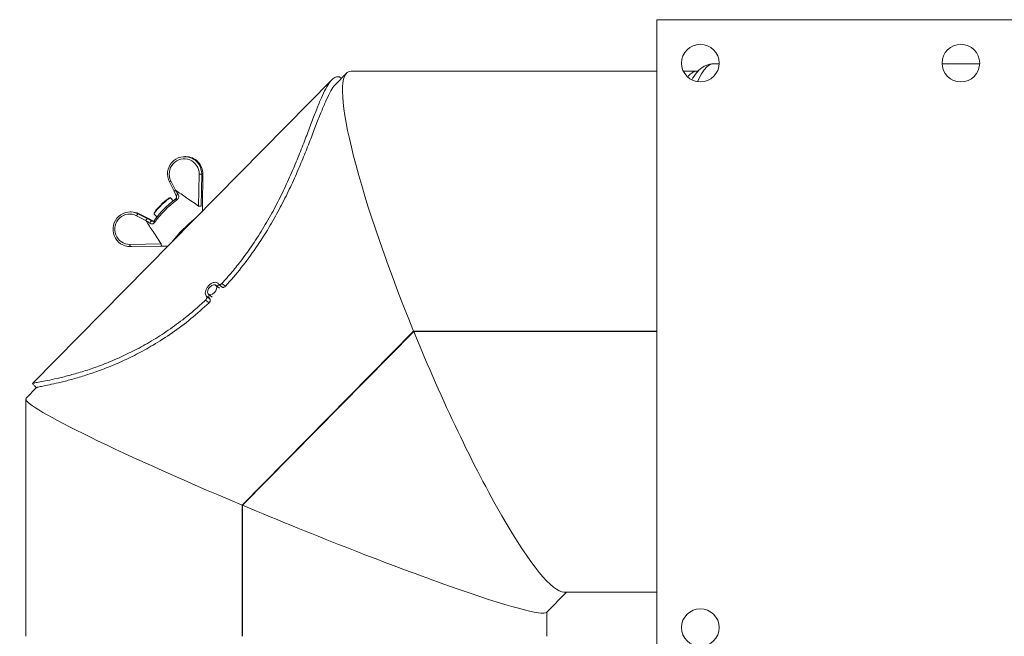
# Model space of a CAD drawing. Extents: x 4415 to 7708, y -1874 to 1801.
# Drawn here: x 6337 to 6677, y 1425 to 1638 of the extents above; entities that cross this region are included whole.
import ezdxf

# ---------------------------------------------------------------- set-up
doc = ezdxf.new("R2010")
doc.units = 0
doc.header["$LTSCALE"] = 5
doc.layers.add('SLD-0', color=7, linetype='Continuous')
doc.styles.add('Brunner 2014', font='arial.ttf', dxfattribs={"height": 35})
doc.dimstyles.new('Brunner 2014', dxfattribs={"dimscale": 5, "dimtxt": 35, "dimasz": 5, "dimexe": 3.175, "dimexo": 0, "dimgap": 0.762, "dimtad": 1, "dimdec": 0, "dimrnd": 1e-08, "dimtxsty": 'Brunner 2014', "dimcen": 0.09, "dimdle": 10, "dimclrd": 7, "dimclre": 7, "dimclrt": 7, "dimadec": 1, "dimazin": 2, "dimtfac": 0.666667, "dimtdec": 0, "dimtmove": 0, "dimatfit": 3, "dimldrblk": 'Filled-1', "dimfxl": 1, "dimtolj": 1, "dimlwd": 5, "dimlwe": 5, "dimarcsym": 0})

# ---------------------------------------------------------------- blocks, each defined once
blk = doc.blocks.new('*D76')
at = {"layer": 'Defpoints', "color": 0, "lineweight": 5}
for p in [(6673.36, 1638.03), (7274.86, 382.03), (7691.88, 382.03)]:
    blk.add_point(p, dxfattribs=at)
at = {"layer": 'SLD-0', "color": 7, "linetype": 'Continuous', "lineweight": 5}
for p, q in [((6673.36, 1638.03), (7707.76, 1638.03)), ((7691.88, 1613.03), (7691.88, 407.03)), ((7274.86, 382.03), (7707.76, 382.03))]:
    blk.add_line(p, q, dxfattribs=at)
at = {"layer": 'SLD-0', "color": 7, "lineweight": 5}
for points in [[(7687.71, 1613.03), (7696.05, 1613.03), (7691.88, 1638.03)], [(7687.71, 407.03), (7696.05, 407.03), (7691.88, 382.03)]]:
    blk.add_solid(points, dxfattribs=at)
at = {"layer": 'SLD-0', "color": 7, "lineweight": 5, "insert": (7652.33, 998.45), "char_height": 35, "attachment_point": 2, "rotation": 90, "style": 'Brunner 2014'}
blk.add_mtext('\\A1;1256', dxfattribs=at)
blk = doc.blocks.new('Filled-1')
at = {"color": 0}
for p, q in [((0, 0), (-1, 0.167)), ((-1, 0.167), (-1, -0.167)), ((-1, 0), (0, 0)), ((-1, -0.167), (0, 0))]:
    blk.add_line(p, q, dxfattribs=at)
at = {"color": 0, "flags": 128}
blk.add_lwpolyline([(-1, -0.167), (0, 0), (-1, 0.167), (-1, -0.167)], dxfattribs=at)
at = {"color": 0}
blk.add_solid([(-1, -0.167), (0, 0), (-1, 0.167), (-1, -0.167)], dxfattribs=at)

msp = doc.modelspace()

# ---------------------------------------------------------------- linework, layer by layer
at = {"color": 7, "linetype": 'Continuous', "lineweight": 5}
for p, q in [((6557.36, 626.03), (6557.36, 1638.03)), ((6557.36, 1638.03), (6561.36, 1638.03)), ((6561.36, 1638.03), (6673.36, 1638.03)), ((6673.36, 1638.03), (6677.36, 1638.03)), ((6578.86, 1622.78), (6576.94, 1622.78)), ((6668.86, 1622.78), (6655.87, 1622.78)), ((6450.21, 1619.64), (6446.11, 1615.47)), ((6557.36, 1620.28), (6451.76, 1620.28)), ((6571.22, 1620.28), (6566.47, 1620.28)), ((6571.47, 1620.2), (6571.13, 1619.83)), ((6445.04, 1617.24), (6341.7, 1512.41)), ((6394.6, 1590.73), (6394.22, 1590.73)), ((6388.94, 1582), (6390.57, 1578.75)), ((6389.47, 1582.35), (6391.11, 1579.1)), ((6399.05, 1573.64), (6399.24, 1584.67)), ((6400.11, 1584.65), (6399.93, 1573.62)), ((6400.11, 1584.65), (6400.54, 1584.65)), ((6400.4, 1573.62), (6400.54, 1584.65)), ((6400.41, 1573.63), (6400.55, 1584.65)), ((6400.55, 1584.65), (6400.54, 1584.65)), ((6390.59, 1578.75), (6390.57, 1578.75)), ((6391.35, 1577.19), (6390.59, 1578.75)), ((6389.32, 1576.46), (6389.04, 1576.46)), ((6390.31, 1575.5), (6389.38, 1576.44)), ((6390.58, 1575.71), (6390.99, 1576.03)), ((6391.72, 1575.95), (6391.38, 1575.71)), ((6375.78, 1571.64), (6375.4, 1571.64)), ((6400.41, 1573.63), (6400.4, 1573.62)), ((6380.81, 1568.65), (6377.62, 1570.32)), ((6378.09, 1570.98), (6381.29, 1569.31)), ((6378.09, 1570.98), (6378.49, 1570.98)), ((6381.7, 1569.31), (6378.49, 1570.98)), ((6378.5, 1570.98), (6378.49, 1570.98)), ((6381.71, 1569.31), (6378.5, 1570.98)), ((6381.29, 1569.31), (6382.8, 1568.51)), ((6383.26, 1568.51), (6381.7, 1569.31)), ((6381.71, 1569.31), (6381.7, 1569.31)), ((6382.8, 1568.51), (6383.26, 1568.51)), ((6383.67, 1571.16), (6383.67, 1570.89)), ((6383.68, 1570.83), (6384.61, 1569.89)), ((6383.91, 1568.14), (6383.75, 1567.87)), ((6383.76, 1568.7), (6383.82, 1568.78)), ((6375.32, 1560.4), (6386.16, 1560.57)), ((6386.31, 1559.81), (6375.46, 1559.64)), ((6375.46, 1559.64), (6375.89, 1559.64)), ((6375.89, 1559.64), (6386.78, 1559.81)), ((6386.78, 1559.81), (6388.45, 1559.83)), ((6406.25, 1545.26), (6405, 1546.28)), ((6405.86, 1546.83), (6405.98, 1546.68)), ((6402.65, 1540.22), (6401.46, 1541.17)), ((6401.68, 1542.59), (6401.8, 1542.44)), ((6401.68, 1542.59), (6402.9, 1541.59)), ((6402.47, 1543.19), (6403.73, 1542.16)), ((6402.9, 1541.59), (6402.98, 1541.48)), ((6414.05, 1470.37), (6473.31, 1530.48)), ((6473.39, 1530.28), (6414.24, 1470.28)), ((6556.1, 1530.48), (6473.31, 1530.48)), ((6473.39, 1530.28), (6556.1, 1530.28)), ((6473.45, 1530.28), (6473.65, 1530.48)), ((6556.1, 1530.28), (6557.36, 1530.28)), ((6343.06, 1510.94), (6339.47, 1507.29)), ((6339.36, 1507.03), (6339.36, 1425.03)), ((6414.05, 1470.37), (6414.05, 1425.03)), ((6414.05, 1470.37), (6414.33, 1470.37)), ((6414.24, 1425.03), (6414.24, 1470.28)), ((6519.25, 1433.27), (6526.17, 1440.28)), ((6525.26, 1440.28), (6557.36, 1440.28)), ((6519.36, 1425.03), (6519.36, 1433.38))]:
    msp.add_line(p, q, dxfattribs=at)
at = {"color": 7, "linetype": 'Continuous', "lineweight": 5, "flags": 128}
for points in [[(6576.94, 1622.78), (6576.49, 1622.74), (6575.53, 1622.4), (6574.58, 1621.71), (6573.64, 1620.67), (6572.72, 1619.29), (6571.8, 1617.58), (6571.36, 1616.61)], [(6383.67, 1571.16), (6383.68, 1571.22), (6383.88, 1571.6), (6384.32, 1572.2), (6384.97, 1572.94), (6385.76, 1573.77), (6386.61, 1574.61), (6387.43, 1575.35), (6388.16, 1575.95), (6388.72, 1576.33), (6389.04, 1576.46)], [(6389.38, 1576.44), (6389.19, 1576.43), (6388.75, 1576.18), (6388.12, 1575.71), (6387.35, 1575.05), (6386.5, 1574.26), (6385.65, 1573.42), (6384.89, 1572.6), (6384.27, 1571.87), (6383.85, 1571.3), (6383.67, 1570.93), (6383.68, 1570.83)], [(6390.99, 1576.03), (6391.05, 1576.09), (6391.12, 1576.13), (6391.21, 1576.15), (6391.3, 1576.15), (6391.4, 1576.13), (6391.51, 1576.09), (6391.62, 1576.03), (6391.72, 1575.95)], [(6391.35, 1577.19), (6391.33, 1577.22), (6391.34, 1577.26), (6391.39, 1577.32), (6391.46, 1577.38), (6391.56, 1577.45), (6391.69, 1577.53), (6391.82, 1577.61), (6391.97, 1577.68)], [(6404.49, 1543.74), (6404.96, 1544.35), (6405.25, 1545.03), (6405.31, 1545.66), (6405.13, 1546.15), (6404.74, 1546.42), (6404.2, 1546.44), (6403.58, 1546.2), (6402.99, 1545.74), (6402.51, 1545.12), (6402.22, 1544.44), (6402.16, 1543.81), (6402.34, 1543.32), (6402.74, 1543.05), (6403.28, 1543.03), (6403.9, 1543.27), (6404.49, 1543.74)], [(6406.05, 1546.61), (6406.48, 1546.26), (6407.23, 1545.65)], [(6407.11, 1546.9), (6407.7, 1546.43), (6408.01, 1546.19), (6408.3, 1545.95)], [(6401.8, 1542.44), (6402.08, 1542.2), (6402.38, 1541.96), (6402.9, 1541.55), (6402.98, 1541.48)]]:
    msp.add_lwpolyline(points, dxfattribs=at)
at = {"color": 7, "linetype": 'Continuous', "lineweight": 5}
for centre in [(6572.36, 1623.03), (6662.36, 1623.03), (6572.36, 1428.03)]:
    msp.add_circle(centre, 6.5, dxfattribs=at)
for centre, radius, start, end in [((6571.83, 1615.78), 4.55, 97.744, 147.5628), ((6581.48, 1611.19), 13.48, 140.1537, 153.3779), ((6389.99, 1580.95), 1.48, 110.537, 135.3174), ((6398.9, 1551.37), 33.3, 87.9103, 89.4151), ((6391.63, 1577.71), 1.48, 110.537, 135.3174), ((6414.65, 1545.29), 38.3, 127.4333, 143.3864), ((6411.15, 1548.83), 33.85, 127.4333, 143.3864), ((6390.98, 1575.3), 0.572, 45.74, 134.3787), ((6398.71, 1540.35), 33.3, 87.9103, 89.4151), ((6379.08, 1569.77), 1.56, 129.1989, 159.3842), ((6382.27, 1568.11), 1.56, 129.1989, 159.3842), ((6383.37, 1567.43), 1.22, 117.7082, 164.3952), ((6384.18, 1568.27), 0.591, 134.4553, 223.4098), ((6384.43, 1568.54), 0.651, 133.0136, 218.1622), ((6431.92, 1527.74), 53.79, 129.276, 141.5437), ((6376.49, 1560.23), 1.18, 171.8444, 209.9369), ((6387.33, 1560.4), 1.18, 171.8444, 209.9369)]:
    msp.add_arc(centre, radius, start, end, dxfattribs=at)
for centre, major_axis, ratio, start_param, end_param in [((6488.51, 1530.28), (-37.59, 89.84), 0.143443, 6.223239, 7.791813), ((6394.21, 1584.73), (0.34, 5.99), 0.98388, 4.753434, 8.384418), ((6394.07, 1584.74), (0.34, 5.24), 0.983592, 4.760326, 8.39131), ((6394.61, 1584.73), (-0.44, 5.98), 0.987478, 4.625294, 6.210965), ((6375.39, 1565.64), (0.34, 5.99), 0.98388, 5.864589, 9.495572), ((6375.79, 1565.64), (-0.44, 5.98), 0.987478, 5.736449, 6.210965), ((6375.25, 1565.65), (0.34, 5.24), 0.983592, 5.871481, 9.502464), ((6488.51, 1530.28), (-37.59, 89.84), 0.143443, 1.51085, 3.081647), ((6488.51, 1530.28), (-36.75, 87.84), 0.143443, 4.652443, 4.654716), ((6429.36, 1470.28), (89.97, -36.89), 0.05959, 3.117164, 4.565846), ((6429.36, 1470.28), (89.97, -36.89), 0.05959, 4.568068, 6.258756)]:
    msp.add_ellipse(centre, major_axis=major_axis, ratio=ratio, start_param=start_param, end_param=end_param, dxfattribs=at)
for points, knots in [([(6576.97, 1622.74), (6576.76, 1622.75), (6576.08, 1622.79), (6574.95, 1622.51), (6573.66, 1621.97), (6572.48, 1621.17), (6571.62, 1620.42), (6571.19, 1619.87), (6571.06, 1619.71)], [0, 0, 0, 0, 0.083052, 0.277416, 0.473102, 0.679825, 0.908576, 1, 1, 1, 1]), ([(6407.11, 1546.9), (6408.29, 1548.23), (6410.66, 1550.88), (6414.39, 1555.6), (6418.28, 1561.04), (6422.16, 1567.23), (6425.66, 1573.5), (6428.78, 1579.78), (6431.55, 1585.94), (6434, 1591.88), (6436.17, 1597.48), (6438.11, 1602.64), (6439.86, 1607.22), (6441.47, 1611.14), (6442.97, 1614.29), (6444.39, 1616.59), (6445.75, 1618.02), (6447.04, 1618.42), (6447.92, 1618.29), (6448.32, 1617.78), (6448.35, 1617.74)], [0, 0, 0, 0, 0.043335, 0.086678, 0.146543, 0.206481, 0.266511, 0.32665, 0.386908, 0.447293, 0.507807, 0.568446, 0.629203, 0.690066, 0.751018, 0.81204, 0.87311, 0.934205, 0.995299, 1, 1, 1, 1]), ([(6408.3, 1545.95), (6410.16, 1548.07), (6413.88, 1552.3), (6418.89, 1559.14), (6423.22, 1565.9), (6426.92, 1572.45), (6430.07, 1578.68), (6432.87, 1584.8), (6435.35, 1590.7), (6437.55, 1596.26), (6439.51, 1601.37), (6441.28, 1605.91), (6442.9, 1609.8), (6444.4, 1612.88), (6445.6, 1614.92), (6446.28, 1615.56), (6446.52, 1615.78)], [0, 0, 0, 0, 0.082255, 0.164512, 0.246774, 0.318329, 0.389884, 0.461437, 0.532989, 0.604539, 0.676086, 0.747632, 0.819174, 0.890715, 0.962253, 1, 1, 1, 1]), ([(6391.11, 1579.1), (6391.37, 1578.67), (6391.66, 1578.2), (6391.94, 1577.73), (6391.97, 1577.68)], [0, 0, 0, 0, 0.894964, 1, 1, 1, 1]), ([(6391.11, 1579.1), (6392.35, 1578.25), (6395, 1576.44), (6397.65, 1574.62), (6399.05, 1573.64)], [0, 0, 0, 0, 0.46808, 1, 1, 1, 1]), ([(6390.99, 1576.03), (6391.1, 1576.12), (6391.27, 1576.26), (6391.43, 1576.61), (6391.45, 1576.92), (6391.38, 1577.12), (6391.35, 1577.19)], [0, 0, 0, 0, 0.400739, 0.626286, 0.853898, 1, 1, 1, 1]), ([(6391.97, 1577.68), (6392.05, 1577.53), (6392.2, 1577.22), (6392.21, 1576.72), (6392.06, 1576.31), (6391.87, 1576.08), (6391.75, 1575.98), (6391.72, 1575.95)], [0, 0, 0, 0, 0.248631, 0.498829, 0.717263, 0.929274, 1, 1, 1, 1]), ([(6400.43, 1571.99), (6400.42, 1572.15), (6400.39, 1572.66), (6400.39, 1573.23), (6400.4, 1573.62)], [0, 0, 0, 0, 0.3155232, 1, 1, 1, 1]), ([(6386.16, 1560.57), (6385.21, 1562), (6383.42, 1564.69), (6381.64, 1567.39), (6380.81, 1568.65)], [0, 0, 0, 0, 0.5319018, 1, 1, 1, 1]), ([(6382.19, 1567.76), (6381.78, 1568.03), (6381.33, 1568.32), (6380.86, 1568.62), (6380.81, 1568.65)], [0, 0, 0, 0, 0.894999, 1, 1, 1, 1]), ([(6382.8, 1568.51), (6382.89, 1568.47), (6383.07, 1568.4), (6383.34, 1568.4), (6383.62, 1568.5), (6383.71, 1568.62), (6383.76, 1568.7)], [0, 0, 0, 0, 0.183981, 0.36768, 0.614686, 1, 1, 1, 1]), ([(6383.75, 1567.87), (6383.67, 1567.78), (6383.53, 1567.61), (6383.17, 1567.49), (6382.77, 1567.5), (6382.43, 1567.61), (6382.25, 1567.72), (6382.19, 1567.76)], [0, 0, 0, 0, 0.258439, 0.472302, 0.686464, 0.898347, 1, 1, 1, 1]), ([(6388.46, 1559.84), (6388.13, 1559.84), (6387.48, 1559.83), (6386.69, 1559.81), (6386.31, 1559.81)], [0, 0, 0, 0, 0.520745, 1, 1, 1, 1]), ([(6401.68, 1542.59), (6401.57, 1542.79), (6401.35, 1543.18), (6401.37, 1544), (6401.64, 1544.88), (6402.15, 1545.75), (6402.85, 1546.5), (6403.64, 1547.06), (6404.45, 1547.35), (6405.18, 1547.34), (6405.63, 1547.1), (6405.82, 1546.88), (6405.86, 1546.83)], [0, 0, 0, 0, 0.107356, 0.214714, 0.322042, 0.429384, 0.536742, 0.644103, 0.751463, 0.858812, 0.966141, 1, 1, 1, 1]), ([(6406.51, 1546.23), (6406.32, 1546.29), (6405.92, 1546.39), (6405.42, 1546.23), (6405.17, 1546.15)], [0, 0, 0, 0, 0.493443, 1, 1, 1, 1]), ([(6405.98, 1546.68), (6406.03, 1546.63), (6406.13, 1546.53), (6406.37, 1546.49), (6406.64, 1546.55), (6406.9, 1546.7), (6407.05, 1546.84), (6407.11, 1546.9)], [0, 0, 0, 0, 0.2074128, 0.414826, 0.6222328, 0.8296425, 1, 1, 1, 1]), ([(6408.3, 1545.95), (6408.22, 1545.87), (6408.06, 1545.72), (6407.78, 1545.58), (6407.52, 1545.54), (6407.33, 1545.58), (6407.26, 1545.64), (6407.24, 1545.66)], [0, 0, 0, 0, 0.2297676, 0.4595352, 0.6893019, 0.9190641, 1, 1, 1, 1]), ([(6341.75, 1512.35), (6341.75, 1512.37), (6341.76, 1512.43), (6342.78, 1512.63), (6344.7, 1512.98), (6347.5, 1513.52), (6351.03, 1514.3), (6355.21, 1515.36), (6359.94, 1516.75), (6365.11, 1518.54), (6370.59, 1520.75), (6376.29, 1523.42), (6382.08, 1526.56), (6387.87, 1530.2), (6393.05, 1533.95), (6397.58, 1537.62), (6400.17, 1539.99), (6401.46, 1541.17)], [0, 0, 0, 0, 0.038168, 0.110446, 0.182642, 0.254731, 0.326696, 0.398521, 0.470197, 0.541721, 0.613095, 0.684327, 0.755431, 0.826426, 0.897334, 0.948671, 1, 1, 1, 1]), ([(6401.46, 1541.17), (6401.53, 1541.25), (6401.69, 1541.42), (6401.84, 1541.72), (6401.91, 1542.01), (6401.9, 1542.26), (6401.83, 1542.38), (6401.8, 1542.44)], [0, 0, 0, 0, 0.207415, 0.414829, 0.622243, 0.829653, 1, 1, 1, 1]), ([(6402.66, 1543.03), (6402.63, 1542.83), (6402.55, 1542.36), (6402.7, 1541.88), (6402.86, 1541.65), (6402.9, 1541.59)], [0, 0, 0, 0, 0.346932, 0.843351, 1, 1, 1, 1]), ([(6402.98, 1541.48), (6403.02, 1541.42), (6403.09, 1541.29), (6403.09, 1541.01), (6403.01, 1540.71), (6402.85, 1540.43), (6402.71, 1540.28), (6402.65, 1540.22)], [0, 0, 0, 0, 0.207568, 0.415136, 0.622698, 0.830263, 1, 1, 1, 1]), ([(6343.18, 1510.95), (6343.18, 1510.97), (6343.19, 1511.03), (6344.21, 1511.25), (6346.13, 1511.64), (6348.92, 1512.22), (6352.43, 1513.03), (6356.59, 1514.14), (6361.29, 1515.58), (6366.43, 1517.41), (6371.88, 1519.66), (6377.55, 1522.37), (6383.61, 1525.71), (6389.95, 1529.79), (6396.47, 1534.64), (6400.59, 1538.36), (6402.65, 1540.22)], [0, 0, 0, 0, 0.037747, 0.109285, 0.180826, 0.252368, 0.323914, 0.395461, 0.467011, 0.538563, 0.610116, 0.681671, 0.753226, 0.835489, 0.917746, 1, 1, 1, 1]), ([(6557.36, 1530.48), (6557.36, 1530.48), (6556.99, 1530.48), (6556.55, 1530.48), (6556.1, 1530.48)], [0, 0, 0, 0, 0.0025124, 1, 1, 1, 1]), ([(6341.63, 1512.32), (6341.87, 1512.08), (6342.34, 1511.62), (6342.81, 1511.15), (6343.04, 1510.92)], [0, 0, 0, 0, 0.505093, 1, 1, 1, 1])]:
    msp.add_open_spline(points, degree=3, knots=knots, dxfattribs=at)

# ---------------------------------------------------------------- dimensions: what is measured, and where the dimension line sits
at = {"layer": 'SLD-0', "lineweight": 5}
dim = msp.add_linear_dim(base=(7691.88, 382.03), p1=(6673.36, 1638.03), p2=(7274.86, 382.03), angle=90, dimstyle='Brunner 2014', dxfattribs=at)
dim.commit()
dim.dimension.update_dxf_attribs({"geometry": '*D76', "text_midpoint": (7691.88, 998.45), "dimtype": 160})

doc.saveas('drawing.dxf')
